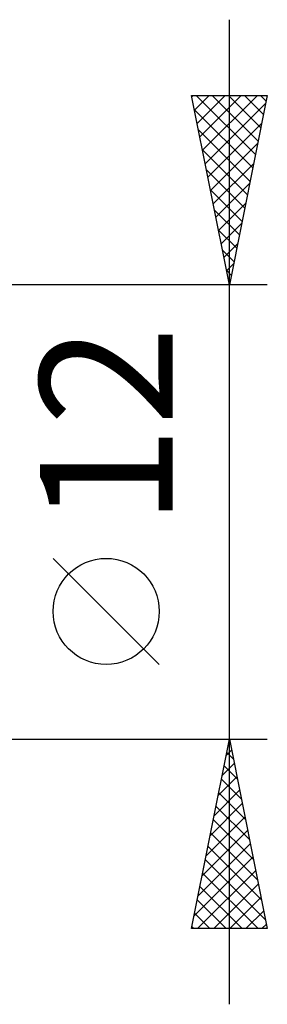
# Model space of a CAD drawing. Units: millimetres. Extents: x -67 to 93, y -21 to 43.
# Drawn here: x 56 to 63, y -13 to 13 of the extents above; entities that cross this region are included whole.
import ezdxf
from ezdxf.enums import TextEntityAlignment as Align

# ---------------------------------------------------------------- set-up
doc = ezdxf.new("R2010")
doc.units = ezdxf.units.MM
doc.header["$LTSCALE"] = 3.8
doc.layers.add('2', color=7, linetype='CONTINUOUS')
doc.styles.get("Standard").update_dxf_attribs({"font": 'Monospac821 BT'})

msp = doc.modelspace()

# ---------------------------------------------------------------- linework, layer by layer
at = {"layer": '2', "color": 7, "linetype": 'CONTINUOUS', "lineweight": 25}
for p, q in [((62, -13), (62, 13)), ((62, 6), (61, 11)), ((61, 11), (63, 11)), ((61.007, 10.966), (61.041, 11)), ((61.077, 10.613), (61.465, 11)), ((61.125, 11), (62.687, 9.437)), ((61.148, 10.259), (61.889, 11)), ((61.219, 9.905), (62.313, 11)), ((61.29, 9.552), (62.738, 11)), ((61.549, 11), (62.758, 9.791)), ((61.973, 11), (62.829, 10.145)), ((63, 11), (62, 6)), ((62.398, 11), (62.9, 10.498)), ((62.822, 11), (62.97, 10.852)), ((61.36, 9.198), (62.959, 10.797)), ((61.075, 10.626), (62.617, 9.084)), ((61.431, 8.845), (62.853, 10.267)), ((61.181, 10.095), (62.546, 8.73)), ((61.502, 8.491), (62.747, 9.737)), ((61.287, 9.565), (62.475, 8.377)), ((61.572, 8.138), (62.641, 9.206)), ((61.393, 9.035), (62.405, 8.023)), ((61.643, 7.784), (62.535, 8.676)), ((61.499, 8.504), (62.334, 7.67)), ((61.714, 7.431), (62.429, 8.146)), ((61.605, 7.974), (62.263, 7.316)), ((61.785, 7.077), (62.323, 7.616)), ((61.711, 7.444), (62.193, 6.963)), ((61.855, 6.723), (62.217, 7.085)), ((61.817, 6.913), (62.122, 6.609)), ((61.926, 6.37), (62.111, 6.555)), ((61.923, 6.383), (62.051, 6.255)), ((63, 6), (50, 6)), ((61.997, 6.016), (62.005, 6.025)), ((60.15, -4.025), (57.35, -1.225)), ((50, -6), (63, -6)), ((61, -11), (62, -6)), ((62, -6), (63, -11)), ((61.914, -6.429), (62.057, -6.286)), ((61.93, -6.351), (62.105, -6.527)), ((61.808, -6.959), (62.128, -6.639)), ((61.859, -6.705), (62.211, -7.057)), ((61.702, -7.489), (62.199, -6.993)), ((61.788, -7.058), (62.317, -7.587)), ((61.596, -8.02), (62.269, -7.346)), ((61.718, -7.412), (62.424, -8.118)), ((61.49, -8.55), (62.34, -7.7)), ((61.647, -7.765), (62.53, -8.648)), ((61.384, -9.08), (62.411, -8.054)), ((61.576, -8.119), (62.636, -9.178)), ((61.278, -9.611), (62.481, -8.407)), ((61.506, -8.472), (62.742, -9.709)), ((61.172, -10.141), (62.552, -8.761)), ((61.435, -8.826), (62.848, -10.239)), ((61.066, -10.671), (62.623, -9.114)), ((61.364, -9.18), (62.954, -10.769)), ((61.161, -11), (62.694, -9.468)), ((61.293, -9.533), (62.76, -11)), ((61.586, -11), (62.764, -9.821)), ((61.223, -9.887), (62.336, -11)), ((61.152, -10.24), (61.912, -11)), ((62.01, -11), (62.835, -10.175)), ((61.081, -10.594), (61.487, -11)), ((62.434, -11), (62.906, -10.528)), ((62.858, -11), (62.976, -10.882)), ((63, -11), (61, -11)), ((61.011, -10.947), (61.063, -11))]:
    msp.add_line(p, q, dxfattribs=at)
msp.add_circle((58.75, -2.625), 1.4, dxfattribs=at)

# ---------------------------------------------------------------- texts
msp.add_text('12', height=3.5, rotation=90, dxfattribs=at).set_placement((60.5, 2.275), align=Align.CENTER)

doc.saveas('drawing.dxf')
